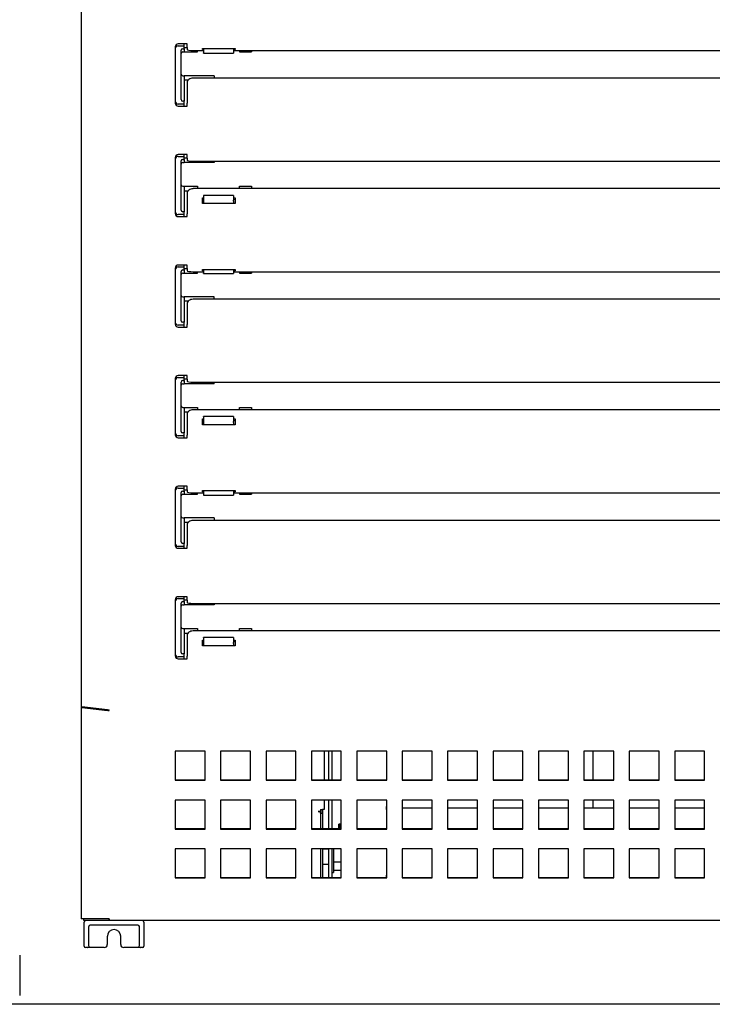
# Model space of a CAD drawing. Units: millimetres. Extents: x 80 to 3204, y -545 to 490.
# Drawn here: x 735 to 747, y -37 to -21 of the extents above; entities that cross this region are included whole.
import ezdxf

# ---------------------------------------------------------------- set-up
doc = ezdxf.new("R2010")
doc.units = ezdxf.units.MM
doc.layers.add('DV24_0', color=7, linetype='Continuous')

msp = doc.modelspace()

# ---------------------------------------------------------------- linework, layer by layer
at = {"layer": 'DV24_0', "color": 7}
for p, q in [((736.023, -6.017), (736.023, -32.268)), ((737.598, -21.224), (737.598, -21.256)), ((737.798, -21.174), (737.648, -21.174)), ((737.648, -21.206), (737.748, -21.206)), ((737.748, -21.206), (737.748, -21.174)), ((737.748, -21.231), (737.748, -21.206)), ((737.748, -21.256), (737.748, -21.231)), ((737.748, -21.234), (737.798, -21.234)), ((737.798, -21.194), (737.798, -21.174)), ((737.798, -21.234), (737.798, -21.194)), ((737.798, -21.234), (737.798, -21.268)), ((738.053, -21.248), (738.603, -21.248)), ((738.053, -21.27), (738.053, -21.248)), ((738.073, -21.248), (738.073, -21.324)), ((738.573, -21.248), (738.573, -21.324)), ((738.603, -21.248), (738.603, -21.27)), ((737.598, -21.256), (737.598, -22.131)), ((737.698, -22.106), (737.698, -21.281)), ((737.723, -21.256), (737.748, -21.256)), ((737.723, -21.309), (737.748, -21.309)), ((737.748, -21.256), (737.748, -21.309)), ((737.748, -21.309), (737.973, -21.309)), ((737.898, -21.286), (738.073, -21.286)), ((737.973, -21.309), (737.973, -21.286)), ((738.073, -21.27), (738.053, -21.27)), ((738.073, -21.327), (738.073, -21.324)), ((738.073, -21.327), (738.573, -21.327)), ((738.603, -21.27), (738.573, -21.27)), ((738.573, -21.286), (755.373, -21.286)), ((738.573, -21.324), (738.573, -21.327)), ((738.673, -21.286), (738.673, -21.309)), ((738.673, -21.309), (738.873, -21.309)), ((738.873, -21.286), (738.873, -21.309)), ((737.723, -21.706), (737.748, -21.706)), ((738.248, -21.706), (737.748, -21.706)), ((737.748, -21.706), (737.748, -21.706)), ((737.748, -21.706), (737.748, -22.131)), ((756.048, -21.746), (737.898, -21.746)), ((738.248, -21.706), (738.248, -21.746)), ((737.814, -21.781), (737.748, -21.781)), ((737.798, -21.823), (737.798, -22.168)), ((737.598, -22.131), (737.598, -22.164)), ((737.748, -22.181), (737.648, -22.181)), ((737.648, -22.214), (737.798, -22.214)), ((737.748, -22.131), (737.723, -22.131)), ((737.748, -22.156), (737.748, -22.131)), ((737.748, -22.181), (737.748, -22.156)), ((737.748, -22.214), (737.748, -22.181)), ((737.798, -22.194), (737.798, -22.168)), ((737.798, -22.214), (737.798, -22.194)), ((737.798, -23.024), (737.648, -23.024)), ((737.648, -23.056), (737.748, -23.056)), ((737.748, -23.056), (737.748, -23.024)), ((737.748, -23.081), (737.748, -23.056)), ((737.798, -23.044), (737.798, -23.024)), ((737.798, -23.084), (737.798, -23.044)), ((737.598, -23.074), (737.598, -23.106)), ((737.598, -23.106), (737.598, -23.981)), ((737.698, -23.956), (737.698, -23.131)), ((737.723, -23.106), (737.748, -23.106)), ((737.723, -23.159), (737.748, -23.159)), ((737.748, -23.106), (737.748, -23.081)), ((737.798, -23.084), (737.748, -23.084)), ((737.748, -23.106), (737.748, -23.159)), ((738.248, -23.159), (737.748, -23.159)), ((737.798, -23.084), (737.798, -23.118)), ((737.898, -23.136), (756.048, -23.136)), ((738.248, -23.136), (738.248, -23.159)), ((737.723, -23.556), (737.748, -23.556)), ((737.748, -23.556), (737.973, -23.556)), ((737.748, -23.556), (737.748, -23.556)), ((737.748, -23.556), (737.748, -23.981)), ((737.973, -23.556), (737.973, -23.596)), ((738.673, -23.556), (738.873, -23.556)), ((738.673, -23.596), (738.673, -23.556)), ((738.873, -23.556), (738.873, -23.596)), ((737.748, -23.631), (737.814, -23.631)), ((737.798, -23.673), (737.798, -24.018)), ((756.048, -23.596), (737.898, -23.596)), ((738.073, -23.712), (738.073, -23.708)), ((738.573, -23.708), (738.073, -23.708)), ((738.073, -23.712), (738.073, -23.79)), ((738.573, -23.708), (738.573, -23.712)), ((738.573, -23.712), (738.573, -23.79)), ((738.053, -23.845), (738.053, -23.749)), ((738.053, -23.749), (738.073, -23.749)), ((738.053, -23.775), (738.073, -23.775)), ((738.603, -23.845), (738.053, -23.845)), ((738.073, -23.79), (738.073, -23.807)), ((738.073, -23.807), (738.073, -23.845)), ((738.573, -23.749), (738.603, -23.749)), ((738.573, -23.775), (738.603, -23.775)), ((738.573, -23.807), (738.573, -23.79)), ((738.573, -23.807), (738.573, -23.845)), ((738.603, -23.749), (738.603, -23.845)), ((737.598, -23.981), (737.598, -24.014)), ((737.748, -24.031), (737.648, -24.031)), ((737.748, -23.981), (737.723, -23.981)), ((737.748, -24.006), (737.748, -23.981)), ((737.748, -24.031), (737.748, -24.006)), ((737.748, -24.064), (737.748, -24.031)), ((737.798, -24.044), (737.798, -24.018)), ((737.798, -24.064), (737.798, -24.044)), ((737.648, -24.064), (737.798, -24.064)), ((737.798, -24.874), (737.648, -24.874)), ((737.748, -24.906), (737.748, -24.874)), ((737.798, -24.894), (737.798, -24.874)), ((737.598, -24.924), (737.598, -24.956)), ((737.598, -24.956), (737.598, -25.831)), ((737.648, -24.906), (737.748, -24.906)), ((737.698, -25.806), (737.698, -24.981)), ((737.723, -24.956), (737.748, -24.956)), ((737.723, -25.009), (737.748, -25.009)), ((737.748, -24.931), (737.748, -24.906)), ((737.748, -24.956), (737.748, -24.931)), ((737.748, -24.934), (737.798, -24.934)), ((737.748, -24.956), (737.748, -25.009)), ((737.748, -25.009), (737.973, -25.009)), ((737.798, -24.934), (737.798, -24.894)), ((737.798, -24.934), (737.798, -24.968)), ((737.898, -24.986), (738.073, -24.986)), ((737.973, -25.009), (737.973, -24.986)), ((738.053, -24.948), (738.603, -24.948)), ((738.053, -24.97), (738.053, -24.948)), ((738.073, -24.97), (738.053, -24.97)), ((738.073, -24.948), (738.073, -25.011)), ((738.073, -25.015), (738.073, -25.011)), ((738.073, -25.015), (738.573, -25.015)), ((738.573, -24.948), (738.573, -25.011)), ((738.603, -24.97), (738.573, -24.97)), ((738.573, -24.986), (755.373, -24.986)), ((738.573, -25.011), (738.573, -25.015)), ((738.603, -24.948), (738.603, -24.97)), ((738.673, -24.986), (738.673, -25.009)), ((738.673, -25.009), (738.873, -25.009)), ((738.873, -24.986), (738.873, -25.009)), ((737.723, -25.406), (737.748, -25.406)), ((738.248, -25.406), (737.748, -25.406)), ((737.748, -25.406), (737.748, -25.831)), ((737.814, -25.481), (737.748, -25.481)), ((737.798, -25.523), (737.798, -25.868)), ((756.048, -25.446), (737.898, -25.446)), ((738.248, -25.446), (738.248, -25.406)), ((737.598, -25.831), (737.598, -25.864)), ((737.748, -25.831), (737.723, -25.831)), ((737.748, -25.856), (737.748, -25.831)), ((737.748, -25.881), (737.748, -25.856)), ((737.748, -25.881), (737.648, -25.881)), ((737.648, -25.914), (737.798, -25.914)), ((737.748, -25.914), (737.748, -25.881)), ((737.798, -25.894), (737.798, -25.868)), ((737.798, -25.914), (737.798, -25.894)), ((737.598, -26.774), (737.598, -26.806)), ((737.598, -26.806), (737.598, -27.681)), ((737.798, -26.724), (737.648, -26.724)), ((737.648, -26.756), (737.748, -26.756)), ((737.698, -27.657), (737.698, -26.831)), ((737.723, -26.806), (737.748, -26.806)), ((737.748, -26.756), (737.748, -26.724)), ((737.748, -26.781), (737.748, -26.756)), ((737.748, -26.806), (737.748, -26.781)), ((737.798, -26.784), (737.748, -26.784)), ((737.748, -26.806), (737.748, -26.859)), ((737.798, -26.744), (737.798, -26.724)), ((737.798, -26.784), (737.798, -26.744)), ((737.798, -26.784), (737.798, -26.818)), ((737.898, -26.836), (756.048, -26.836)), ((738.248, -26.859), (738.248, -26.836)), ((737.723, -26.859), (737.748, -26.859)), ((738.248, -26.859), (737.748, -26.859)), ((737.723, -27.256), (737.748, -27.256)), ((737.748, -27.256), (737.973, -27.256)), ((737.748, -27.256), (737.748, -27.256)), ((737.748, -27.256), (737.748, -27.682)), ((737.748, -27.331), (737.814, -27.331)), ((756.048, -27.296), (737.898, -27.296)), ((737.973, -27.256), (737.973, -27.296)), ((738.673, -27.256), (738.873, -27.256)), ((738.673, -27.296), (738.673, -27.256)), ((738.873, -27.256), (738.873, -27.296)), ((737.798, -27.373), (737.798, -27.718)), ((738.053, -27.545), (738.053, -27.449)), ((738.053, -27.449), (738.073, -27.449)), ((738.053, -27.475), (738.073, -27.475)), ((738.073, -27.412), (738.073, -27.408)), ((738.573, -27.408), (738.073, -27.408)), ((738.073, -27.412), (738.073, -27.49)), ((738.073, -27.49), (738.073, -27.507)), ((738.073, -27.507), (738.073, -27.545)), ((738.573, -27.408), (738.573, -27.412)), ((738.573, -27.412), (738.573, -27.49)), ((738.573, -27.449), (738.603, -27.449)), ((738.573, -27.475), (738.603, -27.475)), ((738.573, -27.507), (738.573, -27.49)), ((738.573, -27.507), (738.573, -27.545)), ((738.603, -27.449), (738.603, -27.545)), ((738.603, -27.545), (738.053, -27.545)), ((737.598, -27.681), (737.598, -27.714)), ((737.748, -27.731), (737.648, -27.731)), ((737.648, -27.764), (737.798, -27.764)), ((737.748, -27.682), (737.723, -27.682)), ((737.748, -27.707), (737.748, -27.682)), ((737.748, -27.731), (737.748, -27.707)), ((737.748, -27.764), (737.748, -27.731)), ((737.798, -27.744), (737.798, -27.718)), ((737.798, -27.764), (737.798, -27.744)), ((737.598, -28.624), (737.598, -28.656)), ((737.598, -28.656), (737.598, -29.531)), ((737.798, -28.574), (737.648, -28.574)), ((737.648, -28.606), (737.748, -28.606)), ((737.723, -28.656), (737.748, -28.656)), ((737.748, -28.606), (737.748, -28.574)), ((737.748, -28.631), (737.748, -28.606)), ((737.748, -28.656), (737.748, -28.631)), ((737.748, -28.634), (737.798, -28.634)), ((737.748, -28.656), (737.748, -28.709)), ((737.798, -28.594), (737.798, -28.574)), ((737.798, -28.634), (737.798, -28.594)), ((737.798, -28.634), (737.798, -28.668)), ((738.053, -28.648), (738.603, -28.648)), ((738.053, -28.67), (738.053, -28.648)), ((738.073, -28.648), (738.073, -28.724)), ((738.573, -28.648), (738.573, -28.724)), ((738.603, -28.648), (738.603, -28.67)), ((737.698, -29.506), (737.698, -28.681)), ((737.723, -28.709), (737.748, -28.709)), ((737.748, -28.709), (737.973, -28.709)), ((737.898, -28.686), (738.073, -28.686)), ((737.973, -28.709), (737.973, -28.686)), ((738.073, -28.67), (738.053, -28.67)), ((738.073, -28.727), (738.073, -28.724)), ((738.073, -28.727), (738.573, -28.727)), ((738.603, -28.67), (738.573, -28.67)), ((738.573, -28.686), (755.373, -28.686)), ((738.573, -28.724), (738.573, -28.727)), ((738.673, -28.686), (738.673, -28.709)), ((738.673, -28.709), (738.873, -28.709)), ((738.873, -28.686), (738.873, -28.709)), ((737.723, -29.106), (737.748, -29.106)), ((738.248, -29.106), (737.748, -29.106)), ((737.748, -29.106), (737.748, -29.106)), ((737.748, -29.106), (737.748, -29.531)), ((756.048, -29.146), (737.898, -29.146)), ((738.248, -29.106), (738.248, -29.146)), ((737.814, -29.181), (737.748, -29.181)), ((737.798, -29.223), (737.798, -29.568)), ((737.598, -29.531), (737.598, -29.564)), ((737.748, -29.581), (737.648, -29.581)), ((737.648, -29.614), (737.798, -29.614)), ((737.748, -29.531), (737.723, -29.531)), ((737.748, -29.556), (737.748, -29.531)), ((737.748, -29.581), (737.748, -29.556)), ((737.748, -29.614), (737.748, -29.581)), ((737.798, -29.594), (737.798, -29.568)), ((737.798, -29.614), (737.798, -29.594)), ((737.598, -30.474), (737.598, -30.506)), ((737.798, -30.424), (737.648, -30.424)), ((737.648, -30.456), (737.748, -30.456)), ((737.748, -30.456), (737.748, -30.424)), ((737.748, -30.481), (737.748, -30.456)), ((737.798, -30.444), (737.798, -30.424)), ((737.798, -30.484), (737.798, -30.444)), ((737.598, -30.506), (737.598, -31.381)), ((737.698, -31.356), (737.698, -30.531)), ((737.723, -30.506), (737.748, -30.506)), ((737.723, -30.559), (737.748, -30.559)), ((737.748, -30.506), (737.748, -30.481)), ((737.798, -30.484), (737.748, -30.484)), ((737.748, -30.506), (737.748, -30.559)), ((738.248, -30.559), (737.748, -30.559)), ((737.798, -30.484), (737.798, -30.518)), ((737.898, -30.536), (756.048, -30.536)), ((738.248, -30.536), (738.248, -30.559)), ((737.723, -30.956), (737.748, -30.956)), ((737.748, -30.956), (737.973, -30.956)), ((737.748, -30.956), (737.748, -30.956)), ((737.748, -30.956), (737.748, -31.381)), ((737.973, -30.956), (737.973, -30.996)), ((738.673, -30.956), (738.873, -30.956)), ((738.673, -30.996), (738.673, -30.956)), ((738.873, -30.956), (738.873, -30.996)), ((737.748, -31.031), (737.814, -31.031)), ((737.798, -31.073), (737.798, -31.418)), ((756.048, -30.996), (737.898, -30.996)), ((738.073, -31.112), (738.073, -31.108)), ((738.573, -31.108), (738.073, -31.108)), ((738.073, -31.112), (738.073, -31.19)), ((738.573, -31.108), (738.573, -31.112)), ((738.573, -31.112), (738.573, -31.19)), ((738.053, -31.245), (738.053, -31.149)), ((738.053, -31.149), (738.073, -31.149)), ((738.053, -31.175), (738.073, -31.175)), ((738.603, -31.245), (738.053, -31.245)), ((738.073, -31.19), (738.073, -31.207)), ((738.073, -31.207), (738.073, -31.245)), ((738.573, -31.149), (738.603, -31.149)), ((738.573, -31.175), (738.603, -31.175)), ((738.573, -31.207), (738.573, -31.19)), ((738.573, -31.207), (738.573, -31.245)), ((738.603, -31.149), (738.603, -31.245)), ((737.598, -31.381), (737.598, -31.414)), ((737.748, -31.431), (737.648, -31.431)), ((737.648, -31.464), (737.798, -31.464)), ((737.748, -31.381), (737.723, -31.381)), ((737.748, -31.406), (737.748, -31.381)), ((737.748, -31.431), (737.748, -31.406)), ((737.748, -31.464), (737.748, -31.431)), ((737.798, -31.444), (737.798, -31.418)), ((737.798, -31.464), (737.798, -31.444)), ((736.023, -32.268), (736.023, -32.27)), ((736.023, -32.27), (736.023, -35.812)), ((736.051, -32.27), (736.023, -32.27)), ((736.461, -32.316), (736.034, -32.268)), ((736.034, -32.276), (736.059, -32.271)), ((736.034, -32.276), (736.461, -32.325)), ((736.461, -32.325), (736.461, -32.316)), ((736.489, -32.326), (736.489, -32.317)), ((737.598, -33.008), (737.598, -33.496)), ((738.098, -33.008), (737.598, -33.008)), ((738.098, -33.496), (738.098, -33.008)), ((738.358, -33.008), (738.358, -33.496)), ((738.858, -33.008), (738.358, -33.008)), ((738.858, -33.496), (738.858, -33.008)), ((739.118, -33.008), (739.118, -33.496)), ((739.618, -33.008), (739.118, -33.008)), ((739.618, -33.496), (739.618, -33.008)), ((739.879, -33.008), (739.879, -33.496)), ((740.379, -33.008), (739.879, -33.008)), ((740.093, -33.008), (740.093, -33.487)), ((740.162, -33.008), (740.162, -33.487)), ((740.222, -33.008), (740.222, -33.487)), ((740.379, -33.496), (740.379, -33.008)), ((740.639, -33.008), (740.639, -33.496)), ((741.139, -33.008), (740.639, -33.008)), ((741.139, -33.496), (741.139, -33.008)), ((741.4, -33.008), (741.4, -33.496)), ((741.9, -33.008), (741.4, -33.008)), ((741.9, -33.496), (741.9, -33.008)), ((742.16, -33.008), (742.16, -33.496)), ((742.66, -33.008), (742.16, -33.008)), ((742.66, -33.496), (742.66, -33.008)), ((742.921, -33.008), (742.921, -33.496)), ((743.421, -33.008), (742.921, -33.008)), ((743.421, -33.496), (743.421, -33.008)), ((743.681, -33.008), (743.681, -33.496)), ((744.181, -33.008), (743.681, -33.008)), ((744.181, -33.496), (744.181, -33.008)), ((744.441, -33.008), (744.441, -33.496)), ((744.941, -33.008), (744.441, -33.008)), ((744.596, -33.487), (744.596, -33.008)), ((744.941, -33.496), (744.941, -33.008)), ((745.202, -33.008), (745.202, -33.496)), ((745.702, -33.008), (745.202, -33.008)), ((745.702, -33.496), (745.702, -33.008)), ((745.962, -33.008), (745.962, -33.496)), ((746.462, -33.008), (745.962, -33.008)), ((746.462, -33.496), (746.462, -33.008)), ((737.598, -33.487), (738.098, -33.487)), ((737.598, -33.496), (738.098, -33.496)), ((738.358, -33.487), (738.858, -33.487)), ((738.358, -33.496), (738.858, -33.496)), ((739.118, -33.487), (739.618, -33.487)), ((739.118, -33.496), (739.618, -33.496)), ((739.879, -33.487), (740.379, -33.487)), ((739.879, -33.496), (740.379, -33.496)), ((740.639, -33.487), (741.139, -33.487)), ((740.639, -33.496), (741.139, -33.496)), ((741.4, -33.487), (741.9, -33.487)), ((741.4, -33.496), (741.9, -33.496)), ((742.16, -33.487), (742.66, -33.487)), ((742.16, -33.496), (742.66, -33.496)), ((742.921, -33.487), (743.421, -33.487)), ((742.921, -33.496), (743.421, -33.496)), ((743.681, -33.487), (744.181, -33.487)), ((743.681, -33.496), (744.181, -33.496)), ((744.441, -33.487), (744.941, -33.487)), ((744.441, -33.496), (744.941, -33.496)), ((745.202, -33.487), (745.702, -33.487)), ((745.202, -33.496), (745.702, -33.496)), ((745.962, -33.487), (746.462, -33.487)), ((745.962, -33.496), (746.462, -33.496)), ((737.598, -33.826), (737.598, -34.313)), ((738.098, -33.826), (737.598, -33.826)), ((738.098, -34.313), (738.098, -33.826)), ((738.358, -33.826), (738.358, -34.313)), ((738.858, -33.826), (738.358, -33.826)), ((738.858, -34.313), (738.858, -33.826)), ((739.118, -33.826), (739.118, -34.313)), ((739.618, -33.826), (739.118, -33.826)), ((739.618, -34.313), (739.618, -33.826)), ((739.879, -33.826), (739.879, -34.313)), ((740.379, -33.826), (739.879, -33.826)), ((740.093, -33.826), (740.093, -33.984)), ((740.162, -33.826), (740.162, -34.304)), ((740.222, -33.826), (740.222, -34.304)), ((740.379, -34.313), (740.379, -33.826)), ((740.639, -33.826), (740.639, -34.313)), ((741.139, -33.826), (740.639, -33.826)), ((741.138, -33.983), (741.138, -33.933)), ((741.138, -33.933), (741.139, -33.933)), ((741.139, -34.313), (741.139, -33.826)), ((741.4, -33.826), (741.4, -34.313)), ((741.9, -33.826), (741.4, -33.826)), ((741.9, -34.313), (741.9, -33.826)), ((742.16, -33.826), (742.16, -34.313)), ((742.66, -33.826), (742.16, -33.826)), ((742.66, -34.313), (742.66, -33.826)), ((742.921, -33.826), (742.921, -34.313)), ((743.421, -33.826), (742.921, -33.826)), ((743.421, -34.313), (743.421, -33.826)), ((743.681, -33.826), (743.681, -34.313)), ((744.181, -33.826), (743.681, -33.826)), ((744.181, -34.313), (744.181, -33.826)), ((744.441, -33.826), (744.441, -34.313)), ((744.941, -33.826), (744.441, -33.826)), ((744.596, -33.958), (744.596, -33.826)), ((744.941, -34.313), (744.941, -33.826)), ((745.202, -33.826), (745.202, -34.313)), ((745.702, -33.826), (745.202, -33.826)), ((745.702, -34.313), (745.702, -33.826)), ((745.962, -33.826), (745.962, -34.313)), ((746.462, -33.826), (745.962, -33.826)), ((746.462, -34.313), (746.462, -33.826)), ((740.028, -34.015), (739.991, -34.015)), ((739.991, -34.018), (740.028, -34.018)), ((740.028, -33.984), (740.062, -33.984)), ((740.028, -33.984), (740.028, -34.015)), ((740.028, -34.048), (740.028, -34.018)), ((740.028, -34.048), (740.028, -34.304)), ((740.037, -34.053), (740.028, -34.053)), ((740.037, -33.984), (740.037, -34.053)), ((740.062, -34.053), (740.037, -34.053)), ((740.093, -33.984), (740.062, -33.984)), ((740.062, -33.984), (740.062, -34.053)), ((740.062, -34.053), (740.062, -34.304)), ((741.138, -33.983), (741.138, -34.304)), ((741.139, -33.983), (741.138, -33.983)), ((741.4, -33.958), (741.9, -33.958)), ((742.16, -33.958), (742.337, -33.958)), ((742.337, -33.958), (742.66, -33.958)), ((742.921, -33.958), (743.421, -33.958)), ((743.681, -33.958), (744.181, -33.958)), ((744.441, -33.958), (744.941, -33.958)), ((745.202, -33.958), (745.702, -33.958)), ((745.962, -33.958), (746.462, -33.958)), ((740.337, -34.304), (740.337, -34.229)), ((740.362, -34.229), (740.337, -34.229)), ((740.362, -34.304), (740.362, -34.229)), ((737.598, -34.304), (738.098, -34.304)), ((737.598, -34.313), (738.098, -34.313)), ((738.358, -34.304), (738.858, -34.304)), ((738.358, -34.313), (738.858, -34.313)), ((739.118, -34.304), (739.618, -34.304)), ((739.118, -34.313), (739.618, -34.313)), ((739.879, -34.304), (740.379, -34.304)), ((739.879, -34.313), (740.379, -34.313)), ((740.379, -34.279), (740.362, -34.279)), ((740.639, -34.304), (741.139, -34.304)), ((740.639, -34.313), (741.139, -34.313)), ((741.4, -34.304), (741.9, -34.304)), ((741.4, -34.313), (741.9, -34.313)), ((742.16, -34.304), (742.66, -34.304)), ((742.16, -34.313), (742.66, -34.313)), ((742.921, -34.304), (743.421, -34.304)), ((742.921, -34.313), (743.421, -34.313)), ((743.681, -34.304), (744.181, -34.304)), ((743.681, -34.313), (744.181, -34.313)), ((744.441, -34.304), (744.941, -34.304)), ((744.441, -34.313), (744.941, -34.313)), ((745.202, -34.304), (745.702, -34.304)), ((745.202, -34.313), (745.702, -34.313)), ((745.962, -34.304), (746.462, -34.304)), ((745.962, -34.313), (746.462, -34.313)), ((737.598, -34.643), (737.598, -35.13)), ((738.098, -34.643), (737.598, -34.643)), ((738.098, -35.13), (738.098, -34.643)), ((738.358, -34.643), (738.358, -35.13)), ((738.858, -34.643), (738.358, -34.643)), ((738.858, -35.13), (738.858, -34.643)), ((739.118, -34.643), (739.118, -35.13)), ((739.618, -34.643), (739.118, -34.643)), ((739.618, -35.13), (739.618, -34.643)), ((739.879, -34.643), (739.879, -35.13)), ((740.379, -34.643), (739.879, -34.643)), ((740.028, -34.643), (740.028, -35.121)), ((740.062, -34.643), (740.062, -35.121)), ((740.162, -34.65), (740.062, -34.65)), ((740.162, -34.643), (740.162, -35.121)), ((740.222, -34.643), (740.222, -35.121)), ((740.247, -34.643), (740.247, -35.037)), ((740.379, -35.13), (740.379, -34.643)), ((740.639, -34.643), (740.639, -35.13)), ((741.139, -34.643), (740.639, -34.643)), ((741.138, -34.643), (741.138, -35.083)), ((741.139, -35.13), (741.139, -34.643)), ((741.4, -34.643), (741.4, -35.13)), ((741.9, -34.643), (741.4, -34.643)), ((741.9, -35.13), (741.9, -34.643)), ((742.16, -34.643), (742.16, -35.13)), ((742.66, -34.643), (742.16, -34.643)), ((742.66, -35.13), (742.66, -34.643)), ((742.921, -34.643), (742.921, -35.13)), ((743.421, -34.643), (742.921, -34.643)), ((743.421, -35.13), (743.421, -34.643)), ((743.681, -34.643), (743.681, -35.13)), ((744.181, -34.643), (743.681, -34.643)), ((744.181, -35.13), (744.181, -34.643)), ((744.441, -34.643), (744.441, -35.13)), ((744.941, -34.643), (744.441, -34.643)), ((744.941, -35.13), (744.941, -34.643)), ((745.202, -34.643), (745.202, -35.13)), ((745.702, -34.643), (745.202, -34.643)), ((745.702, -35.13), (745.702, -34.643)), ((745.962, -34.643), (745.962, -35.13)), ((746.462, -34.643), (745.962, -34.643)), ((746.462, -35.13), (746.462, -34.643)), ((740.062, -34.9), (740.162, -34.9)), ((740.379, -34.863), (740.247, -34.863)), ((740.222, -35.037), (740.247, -35.037)), ((740.379, -35.004), (740.247, -35.004)), ((741.138, -35.083), (741.139, -35.083)), ((741.138, -35.121), (741.138, -35.083)), ((737.598, -35.121), (738.098, -35.121)), ((737.598, -35.13), (738.098, -35.13)), ((738.358, -35.121), (738.858, -35.121)), ((738.358, -35.13), (738.858, -35.13)), ((739.118, -35.121), (739.618, -35.121)), ((739.118, -35.13), (739.618, -35.13)), ((739.879, -35.121), (740.379, -35.121)), ((739.879, -35.13), (740.379, -35.13)), ((740.639, -35.121), (741.139, -35.121)), ((740.639, -35.13), (741.139, -35.13)), ((741.4, -35.121), (741.9, -35.121)), ((741.4, -35.13), (741.9, -35.13)), ((742.16, -35.121), (742.66, -35.121)), ((742.16, -35.13), (742.66, -35.13)), ((742.921, -35.121), (743.421, -35.121)), ((742.921, -35.13), (743.421, -35.13)), ((743.681, -35.121), (744.181, -35.121)), ((743.681, -35.13), (744.181, -35.13)), ((744.441, -35.121), (744.941, -35.121)), ((744.441, -35.13), (744.941, -35.13)), ((745.202, -35.121), (745.702, -35.121)), ((745.202, -35.13), (745.702, -35.13)), ((745.962, -35.121), (746.462, -35.121)), ((745.962, -35.13), (746.462, -35.13)), ((736.034, -35.812), (736.023, -35.812)), ((736.248, -35.812), (736.034, -35.812)), ((736.068, -35.844), (736.068, -35.812)), ((736.456, -35.844), (736.068, -35.844)), ((736.073, -35.938), (736.073, -35.869)), ((736.461, -35.812), (736.248, -35.812)), ((736.489, -35.844), (736.456, -35.844)), ((736.489, -35.812), (736.461, -35.812)), ((736.489, -35.812), (736.489, -35.844)), ((736.489, -35.835), (736.489, -35.812)), ((757.456, -35.844), (736.489, -35.844)), ((737.073, -35.869), (737.073, -35.938)), ((736.073, -36.011), (736.073, -35.938)), ((736.073, -36.269), (736.073, -36.011)), ((736.148, -35.941), (736.148, -35.944)), ((736.148, -35.944), (736.148, -36.011)), ((736.148, -36.011), (736.148, -36.263)), ((736.973, -35.919), (736.173, -35.919)), ((736.998, -35.944), (736.997, -35.941)), ((736.998, -36.011), (736.998, -35.944)), ((736.998, -36.263), (736.998, -36.011)), ((737.073, -35.938), (737.073, -36.011)), ((737.073, -36.011), (737.073, -36.269)), ((736.46, -36.106), (736.46, -36.244)), ((736.685, -36.244), (736.685, -36.106)), ((736.129, -36.294), (736.098, -36.294)), ((736.173, -36.294), (736.129, -36.294)), ((736.41, -36.294), (736.173, -36.294)), ((736.973, -36.294), (736.735, -36.294)), ((737.016, -36.294), (736.973, -36.294)), ((737.048, -36.294), (737.016, -36.294)), ((734.993, -36.419), (734.993, -36.619)), ((734.993, -36.619), (734.993, -36.669)), ((734.993, -36.669), (734.993, -37.094)), ((756.997, -37.244), (734.843, -37.244))]:
    msp.add_line(p, q, dxfattribs=at)
for centre, radius, start, end in [((737.648, -21.224), 0.05, 90, 180), ((737.648, -21.256), 0.05, 90, 180), ((737.723, -21.281), 0.025, 90, 180), ((737.723, -21.334), 0.025, 90, 180), ((737.723, -21.681), 0.025, 180, 270), ((737.648, -22.131), 0.05, 180, 270), ((737.648, -22.164), 0.05, 180, 270), ((737.723, -22.106), 0.025, 180, 270), ((737.648, -23.074), 0.05, 90, 180), ((737.648, -23.106), 0.05, 90, 180), ((737.723, -23.131), 0.025, 90, 180), ((737.723, -23.184), 0.025, 90, 180), ((737.723, -23.531), 0.025, 180, 270), ((737.648, -23.981), 0.05, 180, 270), ((737.648, -24.014), 0.05, 180, 270), ((737.723, -23.956), 0.025, 180, 270), ((737.648, -24.924), 0.05, 90, 180), ((737.648, -24.956), 0.05, 90, 180), ((737.723, -24.981), 0.025, 90, 180), ((737.723, -25.034), 0.025, 90, 180), ((737.723, -25.381), 0.025, 180, 270), ((737.648, -25.831), 0.05, 180, 270), ((737.648, -25.864), 0.05, 180, 270), ((737.723, -25.806), 0.025, 180, 270), ((737.648, -26.774), 0.05, 90, 180), ((737.648, -26.806), 0.05, 90, 180), ((737.723, -26.831), 0.025, 90, 180), ((737.723, -26.884), 0.025, 90, 180), ((737.723, -27.231), 0.025, 180, 270), ((737.723, -27.657), 0.025, 180, 270), ((737.648, -27.681), 0.05, 180, 270), ((737.648, -27.714), 0.05, 180, 270), ((737.648, -28.624), 0.05, 90, 180), ((737.648, -28.656), 0.05, 90, 180), ((737.723, -28.681), 0.025, 90, 180), ((737.723, -28.734), 0.025, 90, 180), ((737.723, -29.081), 0.025, 180, 270), ((737.648, -29.531), 0.05, 180, 270), ((737.648, -29.564), 0.05, 180, 270), ((737.723, -29.506), 0.025, 180, 270), ((737.648, -30.474), 0.05, 90, 180), ((737.648, -30.506), 0.05, 90, 180), ((737.723, -30.531), 0.025, 90, 180), ((737.723, -30.584), 0.025, 90, 180), ((737.723, -30.931), 0.025, 180, 270), ((737.648, -31.381), 0.05, 180, 270), ((737.648, -31.414), 0.05, 180, 270), ((737.723, -31.356), 0.025, 180, 270), ((736.557, -29.861), 2.457, 267.7465, 268.4147), ((736.484, -32.181), 0.145, 260.8659, 272.207), ((736.098, -35.869), 0.025, 90, 180), ((736.393, -35.836), 0.0959, 355.2217, 0.4855), ((737.048, -35.869), 0.025, 0, 90), ((736.173, -35.944), 0.025, 90, 173.4183), ((736.573, -36.106), 0.112, 0, 180), ((736.973, -35.944), 0.025, 6.5817, 90), ((736.41, -36.244), 0.05, 270, 0), ((736.735, -36.244), 0.05, 180, 270), ((736.098, -36.269), 0.025, 180, 270), ((736.13, -36.273), 0.0211, 269.3736, 277.318), ((737.016, -36.272), 0.0221, 262.8726, 270.4359), ((737.048, -36.269), 0.025, 270, 0)]:
    msp.add_arc(centre, radius, start, end, dxfattribs=at)
for centre, major_axis, ratio, start_param, end_param in [((737.898, -21.268), (-0.1, 0), 0.173648, 0, 1.570796), ((737.898, -21.823), (0.1, 0), 0.766044, 1.570796, 3.141593), ((737.898, -23.118), (-0.1, 0), 0.173648, 0, 1.570796), ((737.898, -23.673), (0.1, 0), 0.766044, 1.570796, 3.141593), ((737.898, -24.968), (-0.1, 0), 0.173648, 0, 1.570796), ((737.898, -25.523), (0.1, 0), 0.766044, 1.570796, 3.141593), ((737.898, -26.818), (-0.1, 0), 0.173648, 0, 1.570796), ((737.898, -27.373), (0.1, 0), 0.766044, 1.570796, 3.141593), ((737.898, -28.668), (-0.1, 0), 0.173648, 0, 1.570796), ((737.898, -29.223), (0.1, 0), 0.766044, 1.570796, 3.141593), ((737.898, -30.518), (-0.1, 0), 0.173648, 0, 1.570796), ((737.898, -31.073), (0.1, 0), 0.766044, 1.570796, 3.141593), ((736.063, -32.268), (0.0405, 0), 0.001407, 3.141593, 3.926991), ((736.063, -32.27), (-0.0405, 0), 0.22358, 0, 0.785398)]:
    msp.add_ellipse(centre, major_axis=major_axis, ratio=ratio, start_param=start_param, end_param=end_param, dxfattribs=at)
for points in [[(736.152, -36.269), (736.152, -36.275), (736.149, -36.281), (736.142, -36.29), (736.137, -36.293), (736.132, -36.293)], [(737.013, -36.293), (737.008, -36.293), (737.003, -36.29), (736.996, -36.281), (736.994, -36.275), (736.993, -36.269)]]:
    msp.add_open_spline(points, degree=3, knots=[0, 0, 0, 0, 0.5, 0.5, 1, 1, 1, 1], dxfattribs=at)

doc.saveas('drawing.dxf')
